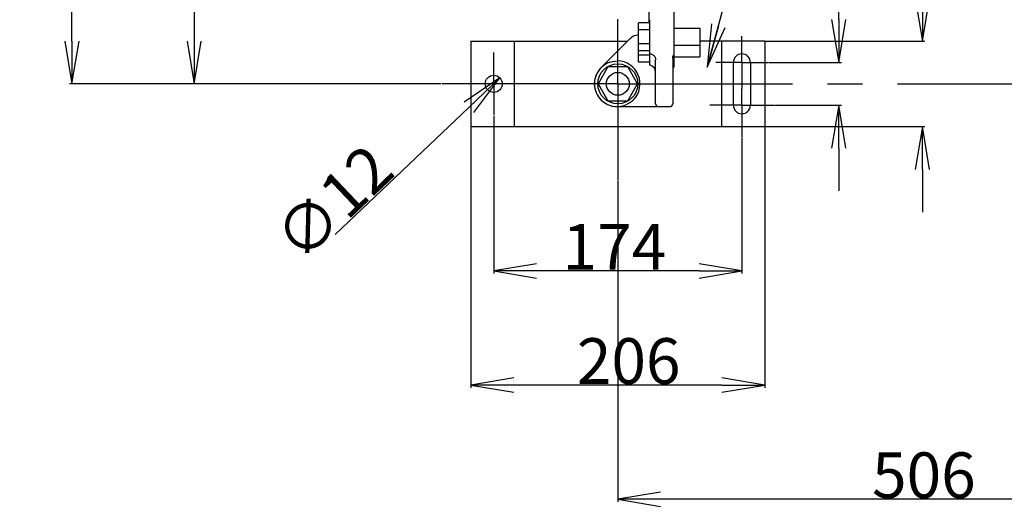
# Model space of a CAD drawing. Units: millimetres. Extents: x -429 to 146, y -1749 to -1334.
# Drawn here: x -81 to -12, y -1473 to -1438 of the extents above; entities that cross this region are included whole.
import ezdxf

# ---------------------------------------------------------------- set-up
doc = ezdxf.new("R2010")
doc.units = ezdxf.units.MM
doc.header["$LTSCALE"] = 32.67
doc.header["$PDSIZE"] = 0.8
doc.linetypes.add('CENTER', pattern=[0.6, 0.375, -0.075, 0.075, -0.075])
doc.layers.get('0').update_dxf_attribs({"linetype": 'CONTINUOUS'})
doc.layers.get('Defpoints').update_dxf_attribs({"linetype": 'CONTINUOUS'})
doc.layers.add('ALL_AXIS', color=7, linetype='CONTINUOUS')
doc.styles.get("Standard").update_dxf_attribs({"font": 'txt.shx', "width": 0.8, "bigfont": '@extfont2.shx'})
doc.dimstyles.new('DIMSTYLE_11', dxfattribs={"dimtxt": 3.2, "dimasz": 3, "dimexe": 0.18, "dimexo": 0.0625, "dimgap": 0.09, "dimtad": 1, "dimdec": 3, "dimlfac": 10, "dimdsep": 46, "dimtxsty": 'STANDARD', "dimblk": 'OPEN', "dimblk1": 'OPEN', "dimblk2": 'OPEN', "dimcen": 0.09, "dimadec": 0, "dimazin": 0, "dimtp": 0.2, "dimtm": 0.2, "dimtfac": 1, "dimtdec": 3, "dimtofl": 0, "dimtmove": 0, "dimatfit": 3, "dimldrblk": 'OPEN', "dimfxl": 1, "dimtolj": 1, "dimarcsym": 0})
doc.dimstyles.new('DIMSTYLE_16', dxfattribs={"dimtxt": 3.2, "dimasz": 3, "dimexe": 0.18, "dimexo": 0.0625, "dimgap": 0.09, "dimtad": 1, "dimdec": 3, "dimlfac": 10, "dimdsep": 46, "dimtxsty": 'STANDARD', "dimblk": 'OPEN', "dimblk1": 'OPEN', "dimblk2": 'OPEN', "dimcen": 0.09, "dimadec": 0, "dimazin": 0, "dimtp": 0.2, "dimtm": 0.2, "dimtfac": 1, "dimtdec": 3, "dimtofl": 0, "dimtmove": 0, "dimatfit": 3, "dimldrblk": 'OPEN', "dimfxl": 1, "dimtolj": 1, "dimarcsym": 0})
doc.dimstyles.new('DIMSTYLE_7', dxfattribs={"dimtxt": 3.2, "dimasz": 3, "dimexe": 0.18, "dimexo": 0.0625, "dimgap": 0.09, "dimtad": 1, "dimdec": 3, "dimlfac": 10, "dimdsep": 46, "dimtxsty": 'STANDARD', "dimblk": 'OPEN', "dimblk1": 'OPEN', "dimblk2": 'OPEN', "dimcen": 0.09, "dimadec": 0, "dimazin": 0, "dimtp": 0.5, "dimtm": 0.5, "dimtfac": 1, "dimtdec": 3, "dimtofl": 0, "dimtmove": 0, "dimatfit": 3, "dimldrblk": 'OPEN', "dimfxl": 1, "dimtolj": 1, "dimarcsym": 0})
doc.dimstyles.new('DIMSTYLE_8', dxfattribs={"dimtxt": 3.2, "dimasz": 3, "dimexe": 0.18, "dimexo": 0.0625, "dimgap": 0.09, "dimtad": 1, "dimdec": 3, "dimlfac": 10, "dimdsep": 46, "dimtxsty": 'STANDARD', "dimblk": 'OPEN', "dimblk1": 'OPEN', "dimblk2": 'OPEN', "dimcen": 0.09, "dimadec": 0, "dimazin": 0, "dimtp": 0.3, "dimtm": 0.3, "dimtfac": 1, "dimtdec": 3, "dimtofl": 0, "dimtmove": 0, "dimatfit": 3, "dimldrblk": 'OPEN', "dimfxl": 1, "dimtolj": 1, "dimarcsym": 0})
doc.dimstyles.new('DIMSTYLE_9', dxfattribs={"dimtxt": 3.2, "dimasz": 3, "dimexe": 0.18, "dimexo": 0.0625, "dimgap": 0.09, "dimtad": 1, "dimdec": 3, "dimlfac": 10, "dimdsep": 46, "dimtxsty": 'STANDARD', "dimblk": 'OPEN', "dimblk1": 'OPEN', "dimblk2": 'OPEN', "dimcen": 0.09, "dimadec": 0, "dimazin": 0, "dimtp": 0.8, "dimtm": 0.8, "dimtfac": 1, "dimtdec": 3, "dimtofl": 0, "dimtmove": 0, "dimatfit": 3, "dimldrblk": 'OPEN', "dimfxl": 1, "dimtolj": 1, "dimarcsym": 0})
doc.dimstyles.get("Standard").update_dxf_attribs({"dimtxt": 3.2, "dimasz": 3, "dimexe": 0.18, "dimexo": 0.0625, "dimgap": 0.09, "dimtad": 1, "dimdec": 3, "dimdsep": 46, "dimtxsty": 'STANDARD', "dimblk": 'OPEN', "dimblk1": 'OPEN', "dimblk2": 'OPEN', "dimcen": 0.09, "dimadec": 0, "dimazin": 0, "dimtol": 1, "dimtp": 0.001, "dimtm": 0.001, "dimtfac": 1, "dimtdec": 3, "dimtofl": 0, "dimtmove": 0, "dimatfit": 3, "dimldrblk": 'OPEN', "dimfxl": 1, "dimtolj": 1, "dimarcsym": 0})

# ---------------------------------------------------------------- blocks, each defined once
blk = doc.blocks.new('_OPEN')
at = {"color": 0, "linetype": 'ByBlock'}
for p, q in [((0, 0), (-1, 0.167)), ((-1, -0.167), (0, 0)), ((-1, 0), (0, 0))]:
    blk.add_line(p, q, dxfattribs=at)
blk = doc.blocks.new('*D39')
at = {"color": 0, "linetype": 'Continuous', "lineweight": -2}
for p, q in [((11.83, -1447.615), (11.83, -1471.847)), ((-38.77, -1449.382), (-38.77, -1471.847)), ((8.83, -1471.667), (-35.77, -1471.667))]:
    blk.add_line(p, q, dxfattribs=at)
at = {"layer": 'Defpoints', "color": 0, "linetype": 'Continuous'}
for p in [(11.83, -1447.553), (-38.77, -1449.319), (-38.77, -1471.667)]:
    blk.add_point(p, dxfattribs=at)
at = {"color": 0, "linetype": 'Continuous', "lineweight": -2, "xscale": 3, "yscale": 3, "zscale": 3, "rotation": 180}
blk.add_blockref('_OPEN', (-38.77, -1471.667), dxfattribs=at)
at = {"color": 0, "linetype": 'Continuous', "lineweight": -2, "xscale": 3, "yscale": 3, "zscale": 3}
blk.add_blockref('_OPEN', (11.83, -1471.667), dxfattribs=at)
at = {"color": 0, "linetype": 'Continuous', "insert": (-17.31, -1468.377), "char_height": 3.2, "attachment_point": 2}
blk.add_mtext('\\A1;506', dxfattribs=at)
blk = doc.blocks.new('*D40')
at = {"color": 0, "linetype": 'Continuous', "lineweight": -2}
for p, q in [((-47.47, -1444.82), (-47.47, -1455.847)), ((-30.07, -1446.368), (-30.07, -1455.847)), ((-33.07, -1455.667), (-44.47, -1455.667))]:
    blk.add_line(p, q, dxfattribs=at)
at = {"layer": 'Defpoints', "color": 0, "linetype": 'Continuous'}
for p in [(-47.47, -1444.757), (-30.07, -1446.306), (-47.47, -1455.667)]:
    blk.add_point(p, dxfattribs=at)
at = {"color": 0, "linetype": 'Continuous', "lineweight": -2, "xscale": 3, "yscale": 3, "zscale": 3, "rotation": 180}
blk.add_blockref('_OPEN', (-47.47, -1455.667), dxfattribs=at)
at = {"color": 0, "linetype": 'Continuous', "lineweight": -2, "xscale": 3, "yscale": 3, "zscale": 3}
blk.add_blockref('_OPEN', (-30.07, -1455.667), dxfattribs=at)
at = {"color": 0, "linetype": 'Continuous', "insert": (-39.007, -1452.377), "char_height": 3.2, "attachment_point": 2}
blk.add_mtext('\\A1;174', dxfattribs=at)
blk = doc.blocks.new('*D41')
at = {"color": 0, "linetype": 'Continuous', "lineweight": -2}
for p, q in [((-49.07, -1445.615), (-49.07, -1463.847)), ((-28.47, -1445.615), (-28.47, -1463.847)), ((-31.47, -1463.667), (-46.07, -1463.667))]:
    blk.add_line(p, q, dxfattribs=at)
at = {"layer": 'Defpoints', "color": 0, "linetype": 'Continuous'}
for p in [(-49.07, -1445.553), (-28.47, -1445.553), (-49.07, -1463.667)]:
    blk.add_point(p, dxfattribs=at)
at = {"color": 0, "linetype": 'Continuous', "lineweight": -2, "xscale": 3, "yscale": 3, "zscale": 3, "rotation": 180}
blk.add_blockref('_OPEN', (-49.07, -1463.667), dxfattribs=at)
at = {"color": 0, "linetype": 'Continuous', "lineweight": -2, "xscale": 3, "yscale": 3, "zscale": 3}
blk.add_blockref('_OPEN', (-28.47, -1463.667), dxfattribs=at)
at = {"color": 0, "linetype": 'Continuous', "insert": (-38.008, -1460.377), "char_height": 3.2, "attachment_point": 2}
blk.add_mtext('\\A1;206', dxfattribs=at)
blk = doc.blocks.new('*D42')
at = {"color": 0, "linetype": 'Continuous', "lineweight": -2}
for p, q in [((-23.276, -1438.053), (-23.276, -1431.033)), ((-28.177, -1441.053), (-23.096, -1441.053)), ((-27.755, -1444.053), (-23.096, -1444.053)), ((-23.276, -1447.053), (-23.276, -1450.053))]:
    blk.add_line(p, q, dxfattribs=at)
at = {"layer": 'Defpoints', "color": 0, "linetype": 'Continuous'}
for p in [(-28.24, -1441.053), (-27.817, -1444.053), (-23.276, -1444.053)]:
    blk.add_point(p, dxfattribs=at)
at = {"color": 0, "linetype": 'Continuous', "lineweight": -2, "xscale": 3, "yscale": 3, "zscale": 3}
for p, rotation in [((-23.276, -1441.053), 270), ((-23.276, -1444.053), 90)]:
    blk.add_blockref('_OPEN', p, dxfattribs=dict(at, rotation=rotation))
at = {"color": 0, "linetype": 'Continuous', "insert": (-26.566, -1434.963), "char_height": 3.2, "attachment_point": 1, "rotation": 90}
blk.add_mtext('\\A1;30', dxfattribs=at)
blk = doc.blocks.new('*D43')
at = {"color": 0, "linetype": 'Continuous', "lineweight": -2}
blk.add_line((-58.592, -1453.108), (-49.211, -1444.205), dxfattribs=at)
at = {"layer": 'Defpoints', "color": 0, "linetype": 'Continuous'}
for p in [(-47.035, -1442.14), (-47.905, -1442.966)]:
    blk.add_point(p, dxfattribs=at)
at = {"color": 0, "linetype": 'Continuous', "lineweight": -2, "xscale": 3, "yscale": 3, "zscale": 3, "rotation": 43.5047955146751}
blk.add_blockref('_OPEN', (-47.035, -1442.14), dxfattribs=at)
at = {"color": 0, "linetype": 'Continuous', "insert": (-56.459, -1446.548), "char_height": 3.2, "attachment_point": 3, "rotation": 43.5048}
blk.add_mtext('\\A1;∅12', dxfattribs=at)
blk = doc.blocks.new('*D61')
at = {"color": 0, "linetype": 'Continuous', "lineweight": -2}
for p, q in [((-70.234, -1419.053), (-68.296, -1419.053)), ((-68.476, -1422.053), (-68.476, -1439.553)), ((-51.154, -1442.553), (-68.656, -1442.553))]:
    blk.add_line(p, q, dxfattribs=at)
at = {"layer": 'Defpoints', "color": 0, "linetype": 'Continuous'}
for p in [(-70.296, -1419.053), (-68.476, -1442.553), (-51.092, -1442.553)]:
    blk.add_point(p, dxfattribs=at)
at = {"color": 0, "linetype": 'Continuous', "lineweight": -2, "xscale": 3, "yscale": 3, "zscale": 3}
for p, rotation in [((-68.476, -1419.053), 90), ((-68.476, -1442.553), 270)]:
    blk.add_blockref('_OPEN', p, dxfattribs=dict(at, rotation=rotation))
at = {"color": 0, "linetype": 'Continuous', "insert": (-71.766, -1430.803), "char_height": 3.2, "attachment_point": 2, "rotation": 90}
blk.add_mtext('\\A1;235', dxfattribs=at)
blk = doc.blocks.new('*D62')
at = {"color": 0, "linetype": 'Continuous', "lineweight": -2}
for p, q in [((-46.336, -1395.553), (-77.229, -1395.553)), ((-77.049, -1439.553), (-77.049, -1398.553)), ((-51.154, -1442.553), (-77.229, -1442.553))]:
    blk.add_line(p, q, dxfattribs=at)
at = {"layer": 'Defpoints', "color": 0, "linetype": 'Continuous'}
for p in [(-77.049, -1395.553), (-46.274, -1395.553), (-51.092, -1442.553)]:
    blk.add_point(p, dxfattribs=at)
at = {"color": 0, "linetype": 'Continuous', "lineweight": -2, "xscale": 3, "yscale": 3, "zscale": 3}
for p, rotation in [((-77.049, -1395.553), 90), ((-77.049, -1442.553), 270)]:
    blk.add_blockref('_OPEN', p, dxfattribs=dict(at, rotation=rotation))
at = {"color": 0, "linetype": 'Continuous', "insert": (-80.339, -1420.197), "char_height": 3.2, "attachment_point": 2, "rotation": 90}
blk.add_mtext('\\A1;(470)', dxfattribs=at)
blk = doc.blocks.new('*D63')
at = {"color": 0, "linetype": 'Continuous', "lineweight": -2}
for p, q in [((-17.416, -1436.553), (-17.416, -1429.533)), ((-28.408, -1439.553), (-17.236, -1439.553)), ((-28.408, -1445.553), (-17.236, -1445.553)), ((-17.416, -1448.553), (-17.416, -1451.553))]:
    blk.add_line(p, q, dxfattribs=at)
at = {"layer": 'Defpoints', "color": 0, "linetype": 'Continuous'}
for p in [(-28.47, -1439.553), (-17.416, -1439.553), (-28.47, -1445.553)]:
    blk.add_point(p, dxfattribs=at)
at = {"color": 0, "linetype": 'Continuous', "lineweight": -2, "xscale": 3, "yscale": 3, "zscale": 3}
for p, rotation in [((-17.416, -1439.553), 270), ((-17.416, -1445.553), 90)]:
    blk.add_blockref('_OPEN', p, dxfattribs=dict(at, rotation=rotation))
at = {"color": 0, "linetype": 'Continuous', "insert": (-20.706, -1433.463), "char_height": 3.2, "attachment_point": 1, "rotation": 90}
blk.add_mtext('\\A1;60', dxfattribs=at)

msp = doc.modelspace()

# ---------------------------------------------------------------- linework, layer by layer
at = {"color": 7, "linetype": 'Continuous'}
for p, q in [((-34.8202, -1441.28903), (-34.8202, -1396.81667)), ((-36.5802, -1438.26215), (-36.5802, -1436.64557)), ((-36.5202, -1441.2465), (-36.5202, -1438.05922)), ((-37.3202, -1441.03436), (-37.3202, -1438.27137)), ((-36.5202, -1438.27137), (-37.3202, -1438.27137)), ((-36.5202, -1438.76212), (-37.3202, -1438.76212)), ((-36.5202, -1438.26215), (-36.5802, -1438.26215)), ((-34.8202, -1438.65286), (-33.0202, -1438.65286)), ((-33.0202, -1438.65286), (-33.0202, -1440.65286)), ((-37.95714, -1439.42707), (-39.95157, -1441.42149)), ((-49.0702, -1439.55286), (-49.0702, -1445.55286)), ((-49.0702, -1439.55286), (-38.08294, -1439.55286)), ((-46.04005, -1439.55286), (-46.04005, -1445.55286)), ((-36.5202, -1439.74361), (-37.3202, -1439.74361)), ((-34.8202, -1439.85286), (-33.0202, -1439.85286)), ((-28.4702, -1439.55286), (-33.0202, -1439.55286)), ((-31.50035, -1439.55286), (-31.50035, -1445.55286)), ((-28.4702, -1439.55286), (-28.4702, -1445.55286)), ((-36.5202, -1440.23436), (-37.3202, -1440.23436)), ((-36.5202, -1440.54361), (-37.3202, -1440.54361)), ((-36.48537, -1440.45229), (-36.45277, -1440.4564)), ((-36.1202, -1443.95286), (-36.1202, -1440.8671)), ((-34.9202, -1440.75356), (-34.9202, -1443.95286)), ((-34.8202, -1440.65286), (-33.0202, -1440.65286)), ((-39.46302, -1441.35286), (-40.15584, -1442.55286)), ((-38.07738, -1441.35286), (-39.46302, -1441.35286)), ((-38.81888, -1440.94669), (-38.79926, -1440.94678)), ((-37.38456, -1442.55286), (-38.07738, -1441.35286)), ((-36.5202, -1441.03436), (-37.3202, -1441.03436)), ((-36.51306, -1441.24822), (-36.5202, -1441.24651)), ((-30.6702, -1444.05286), (-30.6702, -1441.05286)), ((-29.4702, -1441.05286), (-29.4702, -1444.05286)), ((-40.15584, -1442.55286), (-39.46302, -1443.75286)), ((-38.07738, -1443.75286), (-37.38456, -1442.55286)), ((-39.46302, -1443.75286), (-38.07738, -1443.75286)), ((-38.8202, -1444.15286), (-35.1202, -1444.15286)), ((-49.0702, -1445.55286), (-28.4702, -1445.55286))]:
    msp.add_line(p, q, dxfattribs=at)
for points in [[(-37.3202, -1439.12647), (-37.41626, -1439.13976), (-37.51836, -1439.16473), (-37.61777, -1439.2001), (-37.71343, -1439.24557), (-37.80432, -1439.30072), (-37.88949, -1439.36509), (-37.95714, -1439.42707)], [(-36.45277, -1440.4564), (-36.40421, -1440.46849), (-36.35473, -1440.48844), (-36.306, -1440.51657), (-36.25965, -1440.55294), (-36.2174, -1440.59727), (-36.18125, -1440.64846), (-36.15276, -1440.70488), (-36.13297, -1440.76458), (-36.1223, -1440.82537), (-36.1202, -1440.86713)], [(-34.9202, -1440.75358), (-34.91826, -1440.71209), (-34.90909, -1440.65494), (-34.89323, -1440.60152), (-34.8718, -1440.55289), (-34.84624, -1440.51004), (-34.8202, -1440.47597)], [(-39.33211, -1441.04367), (-39.14565, -1440.98907), (-38.97514, -1440.95711), (-38.81888, -1440.94669)], [(-37.66972, -1443.67373), (-37.79128, -1443.78289), (-37.93951, -1443.88567), (-38.11488, -1443.98193)]]:
    msp.add_lwpolyline(points, dxfattribs=at)
for centre, radius in [((-38.7702, -1442.55286), 1.4), ((-47.4702, -1442.55286), 0.6), ((-38.7702, -1442.55286), 0.8)]:
    msp.add_circle(centre, radius, dxfattribs=at)
for centre, radius, start, end in [((-36.4702, -1440.25286), 0.2, 255.5224878, 265.6455141), ((-30.0702, -1441.05286), 0.6, 0, 180), ((-38.8202, -1442.55286), 1.6, 117.8122961, 287.1877039), ((-38.8202, -1442.55286), 1.59365, 108.7366358, 296.2687578), ((-38.8202, -1442.55286), 1.60622, 315.7469547, 89.253204), ((-36.6202, -1441.7366), 0.5, 0, 77.6263749), ((-34.4202, -1441.58905), 0.5, 143.1301024, 180), ((-35.9202, -1443.95286), 0.2, 180, 270), ((-35.1202, -1443.95286), 0.2, 270, 0), ((-30.0702, -1444.05286), 0.6, 180, 0)]:
    msp.add_arc(centre, radius, start, end, dxfattribs=at)
at = {"layer": 'ALL_AXIS', "color": 7, "linetype": 'CENTER'}
for p, q in [((-38.7702, -1442.55286), (-38.7702, -1438.02747)), ((-30.0702, -1441.05286), (-30.0702, -1439.22254)), ((-47.4702, -1442.55286), (-47.4702, -1440.34848)), ((-30.0702, -1441.05286), (-31.90052, -1441.05286)), ((-30.0702, -1441.05286), (-30.0702, -1442.88318)), ((-30.0702, -1441.05286), (-28.23988, -1441.05286)), ((-49.67458, -1442.55286), (-51.09179, -1442.55286)), ((-47.4702, -1442.55286), (-49.67458, -1442.55286)), ((-47.4702, -1442.55286), (-47.4702, -1444.75725)), ((-38.7702, -1442.55286), (-47.4702, -1442.55286)), ((-38.7702, -1442.55286), (-38.7702, -1449.31938)), ((-38.7702, -1442.55286), (6.24415, -1442.55286)), ((-30.0702, -1444.05286), (-30.0702, -1442.88318)), ((-30.0702, -1444.05286), (-32.3233, -1444.05286)), ((-30.0702, -1444.05286), (-27.81709, -1444.05286)), ((-30.0702, -1444.05286), (-30.0702, -1446.30597))]:
    msp.add_line(p, q, dxfattribs=at)

# ---------------------------------------------------------------- dimensions: what is measured, and where the dimension line sits
at = {"color": 7, "linetype": 'Continuous'}
dim = msp.add_linear_dim(base=(-77.0494, -1395.55286), p1=(-51.09179, -1442.55286), p2=(-46.27384, -1395.55286), angle=90, text='(<>)', dimstyle='DIMSTYLE_9', dxfattribs=at)
dim.commit()
dim.dimension.update_dxf_attribs({"geometry": '*D62', "text_midpoint": (-77.0494, -1420.19718), "dimtype": 160})
for base, p1, p2, angle, dimstyle, picture, middle in [((-68.47586, -1442.55286), (-70.29647, -1419.05286), (-51.09179, -1442.55286), 270, 'DIMSTYLE_7', '*D61', (-68.47586, -1430.80286)), ((-17.41554, -1439.55286), (-28.4702, -1445.55286), (-28.4702, -1439.55286), 90, 'DIMSTYLE_8', '*D63', (-17.41554, -1431.54286)), ((-23.27562, -1444.05286), (-28.23988, -1441.05286), (-27.81709, -1444.05286), 270, 'DIMSTYLE_11', '*D42', (-23.27562, -1433.04286)), ((-47.4702, -1455.66735), (-30.0702, -1446.30597), (-47.4702, -1444.75725), 180, 'DIMSTYLE_7', '*D40', (-39.00711, -1455.66735)), ((-49.0702, -1463.66735), (-28.4702, -1445.55286), (-49.0702, -1445.55286), 180, 'DIMSTYLE_7', '*D41', (-38.00848, -1463.66735)), ((-38.7702, -1471.66735), (11.8298, -1447.55287), (-38.7702, -1449.31938), 180, 'DIMSTYLE_9', '*D39', (-17.3102, -1471.66735))]:
    dim = msp.add_linear_dim(base=base, p1=p1, p2=p2, angle=angle, dimstyle=dimstyle, dxfattribs=at)
    dim.commit()
    dim.dimension.update_dxf_attribs({"geometry": picture, "text_midpoint": middle, "dimtype": 160})
dim = msp.add_diameter_dim_2p(p1=(-47.90539, -1442.96591), p2=(-47.03501, -1442.13982), dimstyle='DIMSTYLE_16', dxfattribs=at)
dim.commit()
dim.dimension.update_dxf_attribs({"geometry": '*D43', "text_midpoint": (-56.35998, -1450.99036), "dimtype": 163})

# ---------------------------------------------------------------- leaders
at = {"color": 7, "linetype": 'Continuous', "annotation_type": 0, "has_hookline": 1, "hookline_direction": 0, "text_width": 52.90667}
msp.add_leader([(-32.51268, -1441.37447), (-8.67832, -1354.30374), (-6.58618, -1354.30374)], dimstyle='STANDARD', override={"dimtad": 1}, dxfattribs=at)

doc.saveas('drawing.dxf')
